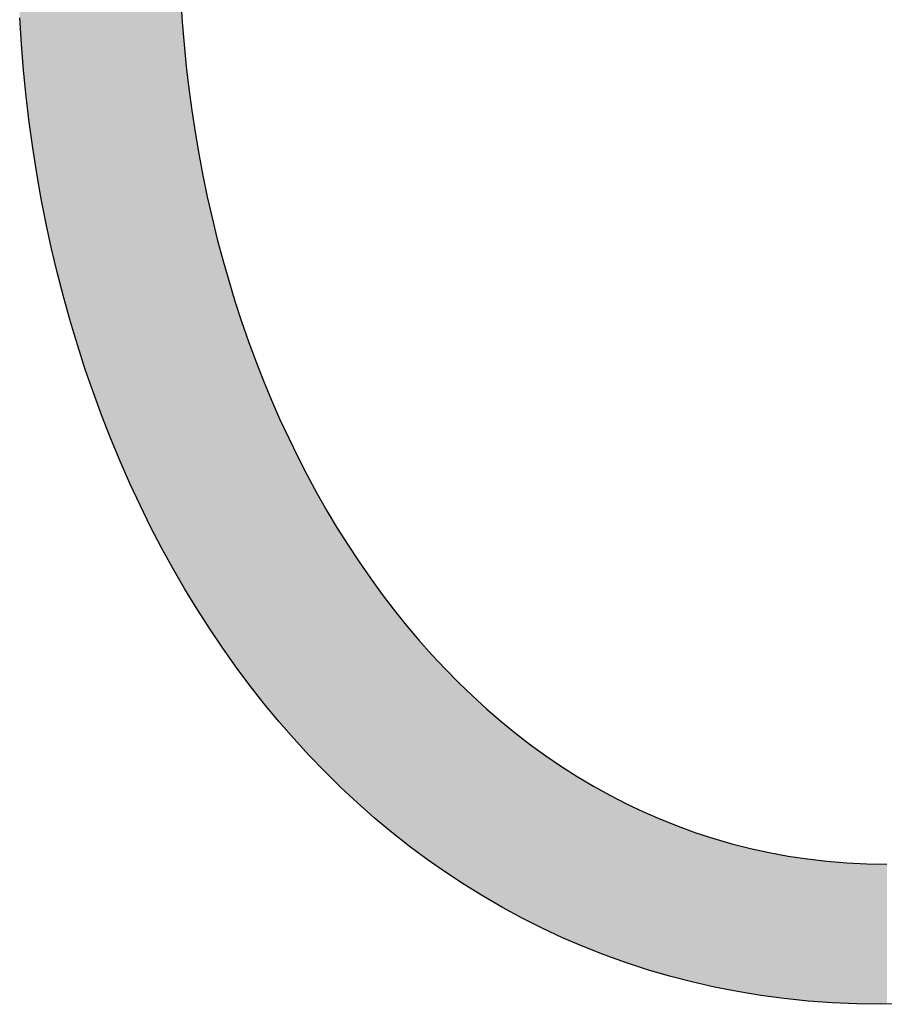
# Model space of a CAD drawing. Extents: x -1457 to 2491, y -89 to 3516.
# Drawn here: x 253 to 259, y -39 to -32 of the extents above; entities that cross this region are included whole.
import ezdxf

# ---------------------------------------------------------------- set-up
doc = ezdxf.new("R2010")
doc.units = 0
doc.layers.add('FISHER___PAYKEL', color=7, linetype='CONTINUOUS')

# ---------------------------------------------------------------- blocks, each defined once
blk = doc.blocks.new('*U3')
at = {"layer": 'FISHER___PAYKEL', "extrusion": (0, 0, -1)}
for points in [[(-254.1632, -36.0212), (-254.1632, -26.7722), (-254.1343, -35.9711)], [(-254.1343, -35.9711), (-254.1632, -26.7722), (-254.1343, -26.822)], [(-254.1196, -35.9457), (-254.1196, -26.8486), (-254.0512, -35.8211)], [(-254.0512, -35.8211), (-254.1196, -26.8486), (-254.0512, -26.9725)], [(-254.1343, -35.9711), (-254.1343, -26.822), (-254.1196, -35.9457)], [(-254.1196, -35.9457), (-254.1343, -26.822), (-254.1196, -26.8486)], [(-254.0512, -35.8211), (-254.0512, -26.9725), (-254.0375, -35.796)], [(-254.0375, -35.796), (-254.0512, -26.9725), (-254.0375, -26.9988)], [(-254.0375, -35.796), (-254.0375, -26.9988), (-253.9711, -35.6685)], [(-253.9711, -35.6685), (-254.0375, -26.9988), (-253.9711, -27.1255)], [(-253.9711, -35.6685), (-253.9711, -27.1255), (-253.9583, -35.6437)], [(-253.9583, -35.6437), (-253.9711, -27.1255), (-253.9583, -27.1514)], [(-253.9583, -35.6437), (-253.9583, -27.1514), (-253.8941, -35.5133)], [(-253.8941, -35.5133), (-253.9583, -27.1514), (-253.8941, -27.2809)], [(-253.8821, -35.4889), (-253.8821, -27.3065), (-253.82, -35.3557)], [(-253.82, -35.3557), (-253.8821, -27.3065), (-253.82, -27.4387)], [(-253.8941, -35.5133), (-253.8941, -27.2809), (-253.8821, -35.4889)], [(-253.8821, -35.4889), (-253.8941, -27.2809), (-253.8821, -27.3065)], [(-253.8089, -35.3318), (-253.8089, -27.4638), (-253.749, -35.1957)], [(-253.749, -35.1957), (-253.8089, -27.4638), (-253.749, -27.5988)], [(-253.82, -35.3557), (-253.82, -27.4387), (-253.8089, -35.3318)], [(-253.8089, -35.3318), (-253.82, -27.4387), (-253.8089, -27.4638)], [(-253.7387, -35.1723), (-253.7387, -27.6234), (-253.681, -35.0334)], [(-253.681, -35.0334), (-253.7387, -27.6234), (-253.681, -27.7612)], [(-253.749, -35.1957), (-253.749, -27.5988), (-253.7387, -35.1723)], [(-253.7387, -35.1723), (-253.749, -27.5988), (-253.7387, -27.6234)], [(-253.681, -35.0334), (-253.681, -27.7612), (-253.6715, -35.0106)], [(-253.6715, -35.0106), (-253.681, -27.7612), (-253.6715, -27.7852)], [(-253.6715, -35.0106), (-253.6715, -27.7852), (-253.6161, -34.8688)], [(-253.6161, -34.8688), (-253.6715, -27.7852), (-253.6161, -27.9257)], [(-253.6075, -34.8466), (-253.6075, -27.949), (-253.5543, -34.702)], [(-253.5543, -34.702), (-253.6075, -27.949), (-253.5543, -28.0923)], [(-253.6161, -34.8688), (-253.6161, -27.9257), (-253.6075, -34.8466)], [(-253.6075, -34.8466), (-253.6161, -27.9257), (-253.6075, -27.949)], [(-253.5465, -34.6806), (-253.5465, -28.1149), (-253.4957, -34.5331)], [(-253.4957, -34.5331), (-253.5465, -28.1149), (-253.4957, -28.2609)], [(-253.5543, -34.702), (-253.5543, -28.0923), (-253.5465, -34.6806)], [(-253.5465, -34.6806), (-253.5543, -28.0923), (-253.5465, -28.1149)], [(-253.4957, -34.5331), (-253.4957, -28.2609), (-253.4886, -34.5124)], [(-253.4886, -34.5124), (-253.4957, -28.2609), (-253.4886, -28.2828)], [(-253.4886, -34.5124), (-253.4886, -28.2828), (-253.4402, -34.3622)], [(-253.4402, -34.3622), (-253.4886, -28.2828), (-253.4402, -28.4315)], [(-253.4338, -34.3423), (-253.4338, -28.4526), (-253.3879, -34.1893)], [(-253.3879, -34.1893), (-253.4338, -28.4526), (-253.3879, -28.6039)], [(-253.4402, -34.3622), (-253.4402, -28.4315), (-253.4338, -34.3423)], [(-253.4338, -34.3423), (-253.4402, -28.4315), (-253.4338, -28.4526)], [(-253.3879, -34.1893), (-253.3879, -28.6039), (-253.3822, -34.1703)], [(-253.3822, -34.1703), (-253.3879, -28.6039), (-253.3822, -28.6242)], [(-253.3822, -34.1703), (-253.3822, -28.6242), (-253.3388, -34.0145)], [(-253.3388, -34.0145), (-253.3822, -28.6242), (-253.3388, -28.7782)], [(-253.3338, -33.9965), (-253.3338, -28.7975), (-253.2929, -33.8378)], [(-253.2929, -33.8378), (-253.3338, -28.7975), (-253.2929, -28.9542)], [(-253.3388, -34.0145), (-253.3388, -28.7782), (-253.3338, -33.9965)], [(-253.3338, -33.9965), (-253.3388, -28.7782), (-253.3338, -28.7975)], [(-253.2886, -33.8208), (-253.2886, -28.9725), (-253.2503, -33.6594)], [(-253.2503, -33.6594), (-253.2886, -28.9725), (-253.2503, -29.1319)], [(-253.2929, -33.8378), (-253.2929, -28.9542), (-253.2886, -33.8208)], [(-253.2886, -33.8208), (-253.2929, -28.9542), (-253.2886, -28.9725)], [(-253.2465, -33.6434), (-253.2465, -29.1492), (-253.211, -33.4793)], [(-253.211, -33.4793), (-253.2465, -29.1492), (-253.211, -29.3112)], [(-253.2503, -33.6594), (-253.2503, -29.1319), (-253.2465, -33.6434)], [(-253.2465, -33.6434), (-253.2503, -29.1319), (-253.2465, -29.1492)], [(-253.2077, -33.4644), (-253.2077, -29.3274), (-253.1749, -33.2975)], [(-253.1749, -33.2975), (-253.2077, -29.3274), (-253.1749, -29.492)], [(-253.211, -33.4793), (-253.211, -29.3112), (-253.2077, -33.4644)], [(-253.2077, -33.4644), (-253.211, -29.3112), (-253.2077, -29.3274)], [(-253.1722, -33.2838), (-253.1722, -29.507), (-253.1422, -33.1142)], [(-253.1422, -33.1142), (-253.1722, -29.507), (-253.1422, -29.6743)], [(-253.1749, -33.2975), (-253.1749, -29.492), (-253.1722, -33.2838)], [(-253.1722, -33.2838), (-253.1749, -29.492), (-253.1722, -29.507)], [(-253.1422, -33.1142), (-253.1422, -29.6743), (-253.14, -33.1017)], [(-253.14, -33.1017), (-253.1422, -29.6743), (-253.14, -29.6881)], [(-253.14, -33.1017), (-253.14, -29.6881), (-253.1128, -32.9294)], [(-253.1128, -32.9294), (-253.14, -29.6881), (-253.1128, -29.858)], [(-253.111, -32.9182), (-253.111, -29.8705), (-253.0868, -32.7432)], [(-253.0868, -32.7432), (-253.111, -29.8705), (-253.0868, -30.043)], [(-253.1128, -32.9294), (-253.1128, -29.858), (-253.111, -32.9182)], [(-253.111, -32.9182), (-253.1128, -29.858), (-253.111, -29.8705)], [(-253.0854, -32.7333), (-253.0854, -30.0542), (-253.0642, -32.5556)], [(-253.0642, -32.5556), (-253.0854, -30.0542), (-253.0642, -30.2292)], [(-253.0868, -32.7432), (-253.0868, -30.043), (-253.0854, -32.7333)], [(-253.0854, -32.7333), (-253.0868, -30.043), (-253.0854, -30.0542)], [(-253.0631, -32.5471), (-253.0631, -30.2391), (-253.045, -32.3668)], [(-253.045, -32.3668), (-253.0631, -30.2391), (-253.045, -30.4166)], [(-253.0642, -32.5556), (-253.0642, -30.2292), (-253.0631, -32.5471)], [(-253.0631, -32.5471), (-253.0642, -30.2292), (-253.0631, -30.2391)], [(-253.0442, -32.3597), (-253.0442, -30.4252), (-253.0292, -32.1767)], [(-253.0292, -32.1767), (-253.0442, -30.4252), (-253.0292, -30.6051)], [(-253.045, -32.3668), (-253.045, -30.4166), (-253.0442, -32.3597)], [(-253.0442, -32.3597), (-253.045, -30.4166), (-253.0442, -30.4252)], [(-253.0287, -32.1711), (-253.0287, -30.6123), (-253.0169, -31.9855)], [(-253.0292, -32.1767), (-253.0292, -30.6051), (-253.0287, -32.1711)], [(-253.0287, -32.1711), (-253.0292, -30.6051), (-253.0287, -30.6123)], [(-254.1632, -36.0212), (-254.1647, -31.5306), (-254.1632, -31.3689)], [(-254.1647, -36.0237), (-254.1647, -31.5306), (-254.1632, -36.0212)], [(-254.1647, -36.0237), (-254.1689, -31.6874), (-254.1647, -31.5306)], [(-254.1689, -36.031), (-254.1689, -31.6874), (-254.1647, -36.0237)], [(-254.1689, -36.031), (-254.169, -31.6919), (-254.1689, -31.6874)], [(-254.169, -36.0312), (-254.169, -31.6919), (-254.1689, -36.031)], [(-254.169, -36.0312), (-254.1762, -31.8527), (-254.169, -31.6919)], [(-254.1762, -36.0436), (-254.1762, -31.8527), (-254.169, -36.0312)], [(-254.1762, -36.0436), (-254.1857, -32.0057), (-254.1762, -31.8527)], [(-254.1857, -36.0601), (-254.1857, -32.0057), (-254.1762, -36.0436)], [(-254.1857, -36.0601), (-254.1861, -32.0131), (-254.1857, -32.0057)], [(-254.1861, -36.0609), (-254.1861, -32.0131), (-254.1857, -36.0601)], [(-254.1861, -36.0609), (-254.1982, -32.164), (-254.1861, -32.0131)], [(-254.1982, -36.0818), (-254.1982, -32.164), (-254.1861, -36.0609)], [(-254.1982, -36.0818), (-254.199, -32.1729), (-254.1982, -32.164)], [(-254.199, -36.083), (-254.199, -32.1729), (-254.1982, -36.0818)], [(-254.199, -36.083), (-254.2047, -32.2311), (-254.199, -32.1729)], [(-254.2047, -36.0929), (-254.2047, -32.2311), (-254.199, -36.083)], [(-254.2047, -36.0929), (-254.2135, -32.3216), (-254.2047, -32.2311)], [(-254.2135, -36.1075), (-254.2135, -32.3216), (-254.2047, -36.0929)], [(-254.2135, -36.1075), (-254.2146, -32.332), (-254.2135, -32.3216)], [(-254.2146, -36.1091), (-254.2146, -32.332), (-254.2135, -36.1075)], [(-254.2146, -36.1091), (-254.2202, -32.3809), (-254.2146, -32.332)], [(-254.2202, -36.1185), (-254.2202, -32.3809), (-254.2146, -36.1091)], [(-254.2202, -36.1185), (-254.2316, -32.4786), (-254.2202, -32.3809)], [(-254.2316, -36.1371), (-254.2316, -32.4786), (-254.2202, -36.1185)], [(-254.2316, -36.1371), (-254.2329, -32.4904), (-254.2316, -32.4786)], [(-254.2329, -36.1393), (-254.2329, -32.4904), (-254.2316, -36.1371)], [(-254.2329, -36.1393), (-254.2523, -32.6349), (-254.2329, -32.4904)], [(-254.2523, -36.1711), (-254.2523, -32.6349), (-254.2329, -36.1393)], [(-254.2523, -36.1711), (-254.2541, -32.6481), (-254.2523, -32.6349)], [(-254.2541, -36.174), (-254.2541, -32.6481), (-254.2523, -36.1711)], [(-254.2541, -36.174), (-254.2758, -32.7904), (-254.2541, -32.6481)], [(-254.2758, -36.2096), (-254.2758, -32.7904), (-254.2541, -36.174)], [(-254.2758, -36.2096), (-254.278, -32.8049), (-254.2758, -32.7904)], [(-254.278, -36.2132), (-254.278, -32.8049), (-254.2758, -36.2096)], [(-254.278, -36.2132), (-254.2927, -32.891), (-254.278, -32.8049)], [(-254.2927, -36.2374), (-254.2927, -32.891), (-254.278, -36.2132)], [(-254.2927, -36.2374), (-254.3019, -32.9449), (-254.2927, -32.891)], [(-254.3019, -36.2517), (-254.3019, -32.9449), (-254.2927, -36.2374)], [(-254.3019, -36.2517), (-254.3046, -32.9607), (-254.3019, -32.9449)], [(-254.3046, -36.2559), (-254.3046, -32.9607), (-254.3019, -36.2517)], [(-254.3046, -36.2559), (-254.3091, -32.985), (-254.3046, -32.9607)], [(-254.3091, -36.2631), (-254.3091, -32.985), (-254.3046, -36.2559)], [(-254.3091, -36.2631), (-254.3306, -33.0986), (-254.3091, -32.985)], [(-254.3306, -36.2966), (-254.3306, -33.0986), (-254.3091, -36.2631)], [(-254.3306, -36.2966), (-254.3339, -33.1156), (-254.3306, -33.0986)], [(-254.3339, -36.3016), (-254.3339, -33.1156), (-254.3306, -36.2966)], [(-254.3339, -36.3016), (-254.362, -33.2512), (-254.3339, -33.1156)], [(-254.362, -36.3456), (-254.362, -33.2512), (-254.3339, -36.3016)], [(-254.362, -36.3456), (-254.3658, -33.2694), (-254.362, -33.2512)], [(-254.3658, -36.3515), (-254.3658, -33.2694), (-254.362, -36.3456)], [(-254.3658, -36.3515), (-254.3835, -33.3474), (-254.3658, -33.2694)], [(-254.3835, -36.3791), (-254.3835, -33.3474), (-254.3658, -36.3515)], [(-254.3835, -36.3791), (-254.3961, -33.4028), (-254.3835, -33.3474)], [(-254.3961, -36.3977), (-254.3961, -33.4028), (-254.3835, -36.3791)], [(-254.3961, -36.3977), (-254.4005, -33.4221), (-254.3961, -33.4028)], [(-254.4005, -36.4042), (-254.4005, -33.4221), (-254.3961, -36.3977)], [(-254.4005, -36.4042), (-254.4009, -33.424), (-254.4005, -33.4221)], [(-254.4009, -36.4049), (-254.4009, -33.424), (-254.4005, -36.4042)], [(-254.4009, -36.4049), (-254.4327, -33.5532), (-254.4009, -33.424)], [(-254.4327, -36.452), (-254.4327, -33.5532), (-254.4009, -36.4049)], [(-254.4327, -36.452), (-254.4378, -33.5736), (-254.4327, -33.5532)], [(-254.4378, -36.4595), (-254.4378, -33.5736), (-254.4327, -36.452)], [(-254.4378, -36.4595), (-254.472, -33.7023), (-254.4378, -33.5736)], [(-254.472, -36.5102), (-254.472, -33.7023), (-254.4378, -36.4595)], [(-254.472, -36.5102), (-254.4773, -33.7223), (-254.472, -33.7023)], [(-254.4773, -36.518), (-254.4773, -33.7223), (-254.472, -36.5102)], [(-254.4773, -36.518), (-254.4777, -33.7238), (-254.4773, -33.7223)], [(-254.4777, -36.5186), (-254.4777, -33.7238), (-254.4773, -36.518)], [(-254.4777, -36.5186), (-254.4956, -33.7866), (-254.4777, -33.7238)], [(-254.4956, -36.5438), (-254.4956, -33.7866), (-254.4777, -36.5186)], [(-254.4956, -36.5438), (-254.5138, -33.8502), (-254.4956, -33.7866)], [(-254.5138, -36.5694), (-254.5138, -33.8502), (-254.4956, -36.5438)], [(-254.5138, -36.5694), (-254.5202, -33.8726), (-254.5138, -33.8502)], [(-254.5202, -36.5784), (-254.5202, -33.8726), (-254.5138, -36.5694)], [(-254.5202, -36.5784), (-254.5582, -33.9968), (-254.5202, -33.8726)], [(-254.5582, -36.6319), (-254.5582, -33.9968), (-254.5202, -36.5784)], [(-254.5582, -36.6319), (-254.5653, -34.0201), (-254.5582, -33.9968)], [(-254.5653, -36.642), (-254.5653, -34.0201), (-254.5582, -36.6319)], [(-254.5653, -36.642), (-254.5739, -34.0464), (-254.5653, -34.0201)], [(-254.5739, -36.6541), (-254.5739, -34.0464), (-254.5653, -36.642)], [(-254.5739, -36.6541), (-254.5931, -34.1053), (-254.5739, -34.0464)], [(-254.5931, -36.6798), (-254.5931, -34.1053), (-254.5739, -36.6541)], [(-254.5931, -36.6798), (-254.6051, -34.1419), (-254.5931, -34.1053)], [(-254.6051, -36.6958), (-254.6051, -34.1419), (-254.5931, -36.6798)], [(-254.6051, -36.6958), (-254.613, -34.166), (-254.6051, -34.1419)], [(-254.613, -36.7064), (-254.613, -34.166), (-254.6051, -36.6958)], [(-254.613, -36.7064), (-254.6545, -34.2855), (-254.613, -34.166)], [(-254.6545, -36.762), (-254.6545, -34.2855), (-254.613, -36.7064)], [(-254.6545, -36.762), (-254.6632, -34.3105), (-254.6545, -34.2855)], [(-254.6632, -36.7736), (-254.6632, -34.3105), (-254.6545, -36.762)], [(-254.6632, -36.7736), (-254.6733, -34.3378), (-254.6632, -34.3105)], [(-254.6733, -36.7872), (-254.6733, -34.3378), (-254.6632, -36.7736)], [(-254.6733, -36.7872), (-254.6935, -34.3925), (-254.6733, -34.3378)], [(-254.6935, -36.8128), (-254.6935, -34.3925), (-254.6733, -36.7872)], [(-254.6935, -36.8128), (-254.7065, -34.4276), (-254.6935, -34.3925)], [(-254.7065, -36.8294), (-254.7065, -34.4276), (-254.6935, -36.8128)], [(-254.7065, -36.8294), (-254.7159, -34.4532), (-254.7065, -34.4276)], [(-254.7159, -36.8414), (-254.7159, -34.4532), (-254.7065, -36.8294)], [(-254.7159, -36.8414), (-254.7609, -34.5681), (-254.7159, -34.4532)], [(-254.7609, -36.8986), (-254.7609, -34.5681), (-254.7159, -36.8414)], [(-254.7609, -36.8986), (-254.7712, -34.5943), (-254.7609, -34.5681)], [(-254.7712, -36.9117), (-254.7712, -34.5943), (-254.7609, -36.8986)], [(-254.7712, -36.9117), (-254.7755, -34.6048), (-254.7712, -34.5943)], [(-254.7755, -36.9172), (-254.7755, -34.6048), (-254.7712, -36.9117)], [(-254.7755, -36.9172), (-254.7966, -34.6557), (-254.7755, -34.6048)], [(-254.7966, -36.9428), (-254.7966, -34.6557), (-254.7755, -36.9172)], [(-254.7966, -36.9428), (-254.8178, -34.7068), (-254.7966, -34.6557)], [(-254.8178, -36.9684), (-254.8178, -34.7068), (-254.7966, -36.9428)], [(-254.8178, -36.9684), (-254.829, -34.7337), (-254.8178, -34.7068)], [(-254.829, -36.9819), (-254.829, -34.7337), (-254.8178, -36.9684)], [(-254.829, -36.9819), (-254.8772, -34.8438), (-254.829, -34.7337)], [(-254.8772, -37.0402), (-254.8772, -34.8438), (-254.829, -36.9819)], [(-254.8772, -37.0402), (-254.8805, -34.8515), (-254.8772, -34.8438)], [(-254.8805, -37.0442), (-254.8805, -34.8515), (-254.8772, -37.0402)], [(-254.8805, -37.0442), (-254.8892, -34.8712), (-254.8805, -34.8515)], [(-254.8892, -37.0542), (-254.8892, -34.8712), (-254.8805, -37.0442)], [(-254.8892, -37.0542), (-254.9026, -34.9001), (-254.8892, -34.8712)], [(-254.9026, -37.0695), (-254.9026, -34.9001), (-254.8892, -37.0542)], [(-254.9026, -37.0695), (-254.939, -34.9789), (-254.9026, -34.9001)], [(-254.939, -37.1114), (-254.939, -34.9789), (-254.9026, -37.0695)], [(-254.939, -37.1114), (-254.9519, -35.0068), (-254.939, -34.9789)], [(-254.9519, -37.1262), (-254.9519, -35.0068), (-254.939, -37.1114)], [(-254.9519, -37.1262), (-254.9883, -35.0816), (-254.9519, -35.0068)], [(-254.9883, -37.1681), (-254.9883, -35.0816), (-254.9519, -37.1262)], [(-254.9883, -37.1681), (-255.0032, -35.1122), (-254.9883, -35.0816)], [(-255.0032, -37.1844), (-255.0032, -35.1122), (-254.9883, -37.1681)], [(-255.0032, -37.1844), (-255.0112, -35.1286), (-255.0032, -35.1122)], [(-255.0112, -37.1931), (-255.0112, -35.1286), (-255.0032, -37.1844)], [(-255.0112, -37.1931), (-255.017, -35.1404), (-255.0112, -35.1286)], [(-255.017, -37.1994), (-255.017, -35.1404), (-255.0112, -37.1931)], [(-255.017, -37.1994), (-255.0699, -35.2435), (-255.017, -35.1404)], [(-255.0699, -37.2571), (-255.0699, -35.2435), (-255.017, -37.1994)], [(-255.0699, -37.2571), (-255.0845, -35.272), (-255.0699, -35.2435)], [(-255.0845, -37.2731), (-255.0845, -35.272), (-255.0699, -37.2571)], [(-255.0845, -37.2731), (-255.0988, -35.2985), (-255.0845, -35.272)], [(-255.0988, -37.2887), (-255.0988, -35.2985), (-255.0845, -37.2731)], [(-255.0988, -37.2887), (-255.1227, -35.3426), (-255.0988, -35.2985)], [(-255.1227, -37.3134), (-255.1227, -35.3426), (-255.0988, -37.2887)], [(-255.1227, -37.3134), (-255.1389, -35.3727), (-255.1227, -35.3426)], [(-255.1389, -37.3302), (-255.1389, -35.3727), (-255.1227, -37.3134)], [(-255.1389, -37.3302), (-255.1545, -35.4015), (-255.1389, -35.3727)], [(-255.1545, -37.3464), (-255.1545, -35.4015), (-255.1389, -37.3302)], [(-255.1545, -37.3464), (-255.2103, -35.4998), (-255.1545, -35.4015)], [(-255.2103, -37.4042), (-255.2103, -35.4998), (-255.1545, -37.3464)], [(-255.2103, -37.4042), (-255.2121, -35.5029), (-255.2103, -35.4998)], [(-255.2121, -37.406), (-255.2121, -35.5029), (-255.2103, -37.4042)], [(-255.2121, -37.406), (-255.2268, -35.5288), (-255.2121, -35.5029)], [(-255.2268, -37.4205), (-255.2268, -35.5288), (-255.2121, -37.406)], [(-255.2268, -37.4205), (-255.2368, -35.5456), (-255.2268, -35.5288)], [(-255.2368, -37.4304), (-255.2368, -35.5456), (-255.2268, -37.4205)], [(-255.2368, -37.4304), (-255.284, -35.6247), (-255.2368, -35.5456)], [(-255.284, -37.4768), (-255.284, -35.6247), (-255.2368, -37.4304)], [(-255.284, -37.4768), (-255.3014, -35.6539), (-255.284, -35.6247)], [(-255.3014, -37.4939), (-255.3014, -35.6539), (-255.284, -37.4768)], [(-255.3014, -37.4939), (-255.328, -35.6962), (-255.3014, -35.6539)], [(-255.328, -37.52), (-255.328, -35.6962), (-255.3014, -37.4939)], [(-255.328, -37.52), (-255.3536, -35.737), (-255.328, -35.6962)], [(-255.3536, -37.5439), (-255.3536, -35.737), (-255.328, -37.52)], [(-255.3536, -37.5439), (-255.3601, -35.7474), (-255.3536, -35.737)], [(-255.3601, -37.55), (-255.3601, -35.7474), (-255.3536, -37.5439)], [(-255.3601, -37.55), (-255.3785, -35.7766), (-255.3601, -35.7474)], [(-255.3785, -37.5671), (-255.3785, -35.7766), (-255.3601, -37.55)], [(-255.3785, -37.5671), (-255.4385, -35.8677), (-255.3785, -35.7766)], [(-255.4385, -37.6231), (-255.4385, -35.8677), (-255.3785, -37.5671)], [(-255.4385, -37.6231), (-255.4466, -35.8799), (-255.4385, -35.8677)], [(-255.4466, -37.6306), (-255.4466, -35.8799), (-255.4385, -37.6231)], [(-255.4466, -37.6306), (-255.4578, -35.897), (-255.4466, -35.8799)], [(-255.4578, -37.6405), (-255.4578, -35.897), (-255.4466, -37.6306)], [(-255.4578, -37.6405), (-255.473, -35.919), (-255.4578, -35.897)], [(-255.473, -37.6539), (-255.473, -35.919), (-255.4578, -37.6405)], [(-255.473, -37.6539), (-255.5193, -35.9857), (-255.473, -35.919)], [(-255.5193, -37.6947), (-255.5193, -35.9857), (-255.473, -37.6539)], [(-255.5193, -37.6947), (-255.5394, -36.0148), (-255.5193, -35.9857)], [(-255.5394, -37.7126), (-255.5394, -36.0148), (-255.5193, -37.6947)], [(-255.5394, -37.7126), (-255.5678, -36.0539), (-255.5394, -36.0148)], [(-255.5678, -37.7376), (-255.5678, -36.0539), (-255.5394, -37.7126)], [(-255.5678, -37.7376), (-255.5952, -36.0914), (-255.5678, -36.0539)], [(-255.5952, -37.7604), (-255.5952, -36.0914), (-255.5678, -37.7376)], [(-255.5952, -37.7604), (-255.6023, -36.1012), (-255.5952, -36.0914)], [(-255.6023, -37.7664), (-255.6023, -36.1012), (-255.5952, -37.7604)], [(-255.6023, -37.7664), (-255.6234, -36.1302), (-255.6023, -36.1012)], [(-255.6234, -37.784), (-255.6234, -36.1302), (-255.6023, -37.7664)], [(-255.6234, -37.784), (-255.6875, -36.2142), (-255.6234, -36.1302)], [(-255.6875, -37.8376), (-255.6875, -36.2142), (-255.6234, -37.784)], [(-255.6875, -37.8376), (-255.6917, -36.2196), (-255.6875, -36.2142)], [(-255.6917, -37.8411), (-255.6917, -36.2196), (-255.6875, -37.8376)], [(-255.6917, -37.8411), (-255.7096, -36.243), (-255.6917, -36.2196)], [(-255.7096, -37.8552), (-255.7096, -36.243), (-255.6917, -37.8411)], [(-255.7096, -37.8552), (-255.7199, -36.2558), (-255.7096, -36.243)], [(-255.7199, -37.8633), (-255.7199, -36.2558), (-255.7096, -37.8552)], [(-255.7199, -37.8633), (-255.7751, -36.3245), (-255.7199, -36.2558)], [(-255.7751, -37.9069), (-255.7751, -36.3245), (-255.7199, -37.8633)], [(-255.7751, -37.9069), (-255.798, -36.3531), (-255.7751, -36.3245)], [(-255.798, -37.925), (-255.798, -36.3531), (-255.7751, -37.9069)], [(-255.798, -37.925), (-255.8182, -36.377), (-255.798, -36.3531)], [(-255.8182, -37.941), (-255.8182, -36.377), (-255.798, -37.925)], [(-255.8182, -37.941), (-255.8472, -36.4113), (-255.8182, -36.377)], [(-255.8472, -37.9625), (-255.8472, -36.4113), (-255.8182, -37.941)], [(-255.8472, -37.9625), (-255.8648, -36.4322), (-255.8472, -36.4113)], [(-255.8648, -37.9757), (-255.8648, -36.4322), (-255.8472, -37.9625)], [(-255.8648, -37.9757), (-255.8887, -36.4604), (-255.8648, -36.4322)], [(-255.8887, -37.9935), (-255.8887, -36.4604), (-255.8648, -37.9757)], [(-255.8887, -37.9935), (-255.9473, -36.5264), (-255.8887, -36.4604)], [(-255.9473, -38.0371), (-255.9473, -36.5264), (-255.8887, -37.9935)], [(-255.9473, -38.0371), (-255.9568, -36.5371), (-255.9473, -36.5264)], [(-255.9568, -38.0438), (-255.9568, -36.5371), (-255.9473, -38.0371)], [(-255.9568, -38.0438), (-255.977, -36.5599), (-255.9568, -36.5371)], [(-255.977, -38.058), (-255.977, -36.5599), (-255.9568, -38.0438)], [(-255.977, -38.058), (-255.9816, -36.565), (-255.977, -36.5599)], [(-255.9816, -38.0612), (-255.9816, -36.565), (-255.977, -38.058)], [(-255.9816, -38.0612), (-256.051, -36.6393), (-255.9816, -36.565)], [(-256.051, -38.1099), (-256.051, -36.6393), (-255.9816, -38.0612)], [(-256.051, -38.1099), (-256.0766, -36.6666), (-256.051, -36.6393)], [(-256.0766, -38.1279), (-256.0766, -36.6666), (-256.051, -38.1099)], [(-256.0766, -38.1279), (-256.079, -36.669), (-256.0766, -36.6666)], [(-256.079, -38.1295), (-256.079, -36.669), (-256.0766, -38.1279)], [(-256.079, -38.1295), (-256.1095, -36.7), (-256.079, -36.669)], [(-256.1095, -38.1496), (-256.1095, -36.7), (-256.079, -38.1295)], [(-256.1095, -38.1496), (-256.1474, -36.7385), (-256.1095, -36.7)], [(-256.1474, -38.1747), (-256.1474, -36.7385), (-256.1095, -38.1496)], [(-256.1474, -38.1747), (-256.1739, -36.7654), (-256.1474, -36.7385)], [(-256.1739, -38.1921), (-256.1739, -36.7654), (-256.1474, -38.1747)], [(-256.1739, -38.1921), (-256.2132, -36.8032), (-256.1739, -36.7654)], [(-256.2132, -38.2181), (-256.2132, -36.8032), (-256.1739, -38.1921)], [(-256.2132, -38.2181), (-256.2444, -36.8333), (-256.2132, -36.8032)], [(-256.2444, -38.2374), (-256.2444, -36.8333), (-256.2132, -38.2181)], [(-256.2444, -38.2374), (-256.2459, -36.8348), (-256.2444, -36.8333)], [(-256.2459, -38.2384), (-256.2459, -36.8348), (-256.2444, -38.2374)], [(-256.2459, -38.2384), (-256.2732, -36.8611), (-256.2459, -36.8348)], [(-256.2732, -38.2553), (-256.2732, -36.8611), (-256.2459, -38.2384)], [(-256.2732, -38.2553), (-256.3466, -36.928), (-256.2732, -36.8611)], [(-256.3466, -38.3007), (-256.3466, -36.928), (-256.2732, -38.2553)], [(-256.3466, -38.3007), (-256.3499, -36.931), (-256.3466, -36.928)], [(-256.3499, -38.3027), (-256.3499, -36.931), (-256.3466, -38.3007)], [(-256.3499, -38.3027), (-256.3748, -36.9537), (-256.3499, -36.931)], [(-256.3748, -38.3171), (-256.3748, -36.9537), (-256.3499, -38.3027)], [(-256.3748, -38.3171), (-256.3818, -36.9598), (-256.3748, -36.9537)], [(-256.3818, -38.3212), (-256.3818, -36.9598), (-256.3748, -38.3171)], [(-256.3818, -38.3212), (-256.4495, -37.0182), (-256.3818, -36.9598)], [(-256.4495, -38.3604), (-256.4495, -37.0182), (-256.3818, -38.3212)], [(-256.4495, -38.3604), (-256.4784, -37.0432), (-256.4495, -37.0182)], [(-256.4784, -38.3772), (-256.4784, -37.0432), (-256.4495, -38.3604)], [(-256.4784, -38.3772), (-256.4891, -37.0519), (-256.4784, -37.0432)], [(-256.4891, -38.3834), (-256.4891, -37.0519), (-256.4784, -38.3772)], [(-256.4891, -38.3834), (-256.5217, -37.0785), (-256.4891, -37.0519)], [(-256.5217, -38.401), (-256.5217, -37.0785), (-256.4891, -38.3834)], [(-256.5217, -38.401), (-256.5544, -37.1051), (-256.5217, -37.0785)], [(-256.5544, -38.4187), (-256.5544, -37.1051), (-256.5217, -38.401)], [(-256.5544, -38.4187), (-256.5842, -37.1294), (-256.5544, -37.1051)], [(-256.5842, -38.4348), (-256.5842, -37.1294), (-256.5544, -38.4187)], [(-256.5842, -38.4348), (-256.6308, -37.1653), (-256.5842, -37.1294)], [(-256.6308, -38.46), (-256.6308, -37.1653), (-256.5842, -38.4348)], [(-256.6308, -38.46), (-256.6615, -37.1889), (-256.6308, -37.1653)], [(-256.6615, -38.4754), (-256.6615, -37.1889), (-256.6308, -38.46)], [(-256.6615, -38.4754), (-256.6641, -37.1909), (-256.6615, -37.1889)], [(-256.6641, -38.4767), (-256.6641, -37.1909), (-256.6615, -38.4754)], [(-256.6641, -38.4767), (-256.692, -37.2123), (-256.6641, -37.1909)], [(-256.692, -38.4908), (-256.692, -37.2123), (-256.6641, -38.4767)], [(-256.692, -38.4908), (-256.7706, -37.2693), (-256.692, -37.2123)], [(-256.7706, -38.5303), (-256.7706, -37.2693), (-256.692, -38.4908)], [(-256.7706, -38.5303), (-256.775, -37.2725), (-256.7706, -37.2693)], [(-256.775, -38.5325), (-256.775, -37.2725), (-256.7706, -38.5303)], [(-256.775, -38.5325), (-256.8018, -37.2919), (-256.775, -37.2725)], [(-256.8018, -38.545), (-256.8018, -37.2919), (-256.775, -38.5325)], [(-256.8018, -38.545), (-256.8088, -37.2967), (-256.8018, -37.2919)], [(-256.8088, -38.5483), (-256.8088, -37.2967), (-256.8018, -38.545)], [(-256.8088, -38.5483), (-256.8818, -37.3463), (-256.8088, -37.2967)], [(-256.8818, -38.5823), (-256.8818, -37.3463), (-256.8088, -38.5483)], [(-256.8818, -38.5823), (-256.9137, -37.3681), (-256.8818, -37.3463)], [(-256.9137, -38.5972), (-256.9137, -37.3681), (-256.8818, -38.5823)], [(-256.9137, -38.5972), (-256.9216, -37.373), (-256.9137, -37.3681)], [(-256.9216, -38.6008), (-256.9216, -37.373), (-256.9137, -38.5972)], [(-256.9216, -38.6008), (-256.956, -37.395), (-256.9216, -37.373)], [(-256.956, -38.6156), (-256.956, -37.395), (-256.9216, -38.6008)], [(-256.956, -38.6156), (-256.9951, -37.4199), (-256.956, -37.395)], [(-256.9951, -38.6324), (-256.9951, -37.4199), (-256.956, -38.6156)], [(-256.9951, -38.6324), (-257.0277, -37.4407), (-256.9951, -37.4199)], [(-257.0277, -38.6465), (-257.0277, -37.4407), (-256.9951, -38.6324)], [(-257.0277, -38.6465), (-257.0706, -37.4663), (-257.0277, -37.4407)], [(-257.0706, -38.6649), (-257.0706, -37.4663), (-257.0277, -38.6465)], [(-257.0706, -38.6649), (-257.1056, -37.4871), (-257.0706, -37.4663)], [(-257.1056, -38.6787), (-257.1056, -37.4871), (-257.0706, -38.6649)], [(-257.1056, -38.6787), (-257.1104, -37.4899), (-257.1056, -37.4871)], [(-257.1104, -38.6806), (-257.1104, -37.4899), (-257.1056, -38.6787)], [(-257.1104, -38.6806), (-257.1436, -37.5097), (-257.1104, -37.4899)], [(-257.1436, -38.6937), (-257.1436, -37.5097), (-257.1104, -38.6806)], [(-257.1436, -38.6937), (-257.222, -37.5532), (-257.1436, -37.5097)], [(-257.222, -38.7247), (-257.222, -37.5532), (-257.1436, -38.6937)], [(-257.222, -38.7247), (-257.2277, -37.5564), (-257.222, -37.5532)], [(-257.2277, -38.7267), (-257.2277, -37.5564), (-257.222, -38.7247)], [(-257.2277, -38.7267), (-257.2575, -37.5729), (-257.2277, -37.5564)], [(-257.2575, -38.7374), (-257.2575, -37.5729), (-257.2277, -38.7267)], [(-257.2575, -38.7374), (-257.2615, -37.5752), (-257.2575, -37.5729)], [(-257.2615, -38.7389), (-257.2615, -37.5752), (-257.2575, -38.7374)], [(-257.2615, -38.7389), (-257.347, -37.6191), (-257.2615, -37.5752)], [(-257.347, -38.7697), (-257.347, -37.6191), (-257.2615, -38.7389)], [(-257.347, -38.7697), (-257.3758, -37.634), (-257.347, -37.6191)], [(-257.3758, -38.78), (-257.3758, -37.634), (-257.347, -38.7697)], [(-257.3758, -38.78), (-257.3814, -37.6369), (-257.3758, -37.634)], [(-257.3814, -38.7819), (-257.3814, -37.6369), (-257.3758, -38.78)], [(-257.3814, -38.7819), (-257.4117, -37.6513), (-257.3814, -37.6369)], [(-257.4117, -38.7918), (-257.4117, -37.6513), (-257.3814, -38.7819)], [(-257.4117, -38.7918), (-257.4683, -37.6782), (-257.4117, -37.6513)], [(-257.4683, -38.8102), (-257.4683, -37.6782), (-257.4117, -38.7918)], [(-257.4683, -38.8102), (-257.5032, -37.6948), (-257.4683, -37.6782)], [(-257.5032, -38.8216), (-257.5032, -37.6948), (-257.4683, -38.8102)], [(-257.5032, -38.8216), (-257.5319, -37.7073), (-257.5032, -37.6948)], [(-257.5319, -38.831), (-257.5319, -37.7073), (-257.5032, -38.8216)], [(-257.5319, -38.831), (-257.5682, -37.7232), (-257.5319, -37.7073)], [(-257.5682, -38.8416), (-257.5682, -37.7232), (-257.5319, -38.831)], [(-257.5682, -38.8416), (-257.5915, -37.7334), (-257.5682, -37.7232)], [(-257.5915, -38.8484), (-257.5915, -37.7334), (-257.5682, -38.8416)], [(-257.5915, -38.8484), (-257.627, -37.7488), (-257.5915, -37.7334)], [(-257.627, -38.8588), (-257.627, -37.7488), (-257.5915, -38.8484)], [(-257.627, -38.8588), (-257.6904, -37.7741), (-257.627, -37.7488)], [(-257.6904, -38.8774), (-257.6904, -37.7741), (-257.627, -38.8588)], [(-257.6904, -38.8774), (-257.7167, -37.7847), (-257.6904, -37.7741)], [(-257.7167, -38.8842), (-257.7167, -37.7847), (-257.6904, -38.8774)], [(-257.7167, -38.8842), (-257.7271, -37.7888), (-257.7167, -37.7847)], [(-257.7271, -38.8869), (-257.7271, -37.7888), (-257.7167, -38.8842)], [(-257.7271, -38.8869), (-257.7526, -37.799), (-257.7271, -37.7888)], [(-257.7526, -38.8935), (-257.7526, -37.799), (-257.7271, -38.8869)], [(-257.7526, -38.8935), (-257.8439, -37.832), (-257.7526, -37.799)], [(-257.8439, -38.9173), (-257.8439, -37.832), (-257.7526, -38.8935)], [(-257.8439, -38.9173), (-257.8512, -37.8346), (-257.8439, -37.832)], [(-257.8512, -38.9192), (-257.8512, -37.8346), (-257.8439, -38.9173)], [(-257.8512, -38.9192), (-257.8802, -37.8451), (-257.8512, -37.8346)], [(-257.8802, -38.9258), (-257.8802, -37.8451), (-257.8512, -38.9192)], [(-257.8802, -38.9258), (-257.8881, -37.8477), (-257.8802, -37.8451)], [(-257.8881, -38.9276), (-257.8881, -37.8477), (-257.8802, -38.9258)], [(-257.8881, -38.9276), (-257.9729, -37.8753), (-257.8881, -37.8477)], [(-257.9729, -38.9469), (-257.9729, -37.8753), (-257.8881, -38.9276)], [(-257.9729, -38.9469), (-258.0096, -37.8872), (-257.9729, -37.8753)], [(-258.0096, -38.9552), (-258.0096, -37.8872), (-257.9729, -38.9469)], [(-258.0096, -38.9552), (-258.0142, -37.8885), (-258.0096, -37.8872)], [(-258.0142, -38.9563), (-258.0142, -37.8885), (-258.0096, -38.9552)], [(-258.0142, -38.9563), (-258.0514, -37.8993), (-258.0142, -37.8885)], [(-258.0514, -38.9636), (-258.0514, -37.8993), (-258.0142, -38.9563)], [(-258.0514, -38.9636), (-258.1039, -37.9145), (-258.0514, -37.8993)], [(-258.1039, -38.9739), (-258.1039, -37.9145), (-258.0514, -38.9636)], [(-258.1039, -38.9739), (-258.1408, -37.9251), (-258.1039, -37.9145)], [(-258.1408, -38.9811), (-258.1408, -37.9251), (-258.1039, -38.9739)], [(-258.1408, -38.9811), (-258.1795, -37.935), (-258.1408, -37.9251)], [(-258.1795, -38.9887), (-258.1795, -37.935), (-258.1408, -38.9811)], [(-258.1795, -38.9887), (-258.217, -37.9445), (-258.1795, -37.935)], [(-258.217, -38.9949), (-258.217, -37.9445), (-258.1795, -38.9887)], [(-258.217, -38.9949), (-258.2367, -37.9494), (-258.217, -37.9445)], [(-258.2367, -38.9981), (-258.2367, -37.9494), (-258.217, -38.9949)], [(-258.2367, -38.9981), (-258.2739, -37.9589), (-258.2367, -37.9494)], [(-258.2739, -39.0043), (-258.2739, -37.9589), (-258.2367, -38.9981)], [(-258.2739, -39.0043), (-258.3471, -37.9749), (-258.2739, -37.9589)], [(-258.3471, -39.0163), (-258.3471, -37.9749), (-258.2739, -39.0043)], [(-258.3471, -39.0163), (-258.3714, -37.9802), (-258.3471, -37.9749)], [(-258.3714, -39.0196), (-258.3714, -37.9802), (-258.3471, -39.0163)], [(-258.3714, -39.0196), (-258.3847, -37.9831), (-258.3714, -37.9802)], [(-258.3847, -39.0214), (-258.3847, -37.9831), (-258.3714, -39.0196)], [(-258.3847, -39.0214), (-258.4088, -37.9884), (-258.3847, -37.9831)], [(-258.4088, -39.0246), (-258.4088, -37.9884), (-258.3847, -39.0214)], [(-258.4088, -39.0246), (-258.5079, -38.0066), (-258.4088, -37.9884)], [(-258.5079, -39.0379), (-258.5079, -38.0066), (-258.4088, -39.0246)], [(-258.5079, -39.0379), (-258.5169, -38.0082), (-258.5079, -38.0066)], [(-258.5169, -39.0391), (-258.5169, -38.0082), (-258.5079, -39.0379)], [(-258.5169, -39.0391), (-258.5455, -38.0135), (-258.5169, -38.0082)], [(-258.5455, -39.042), (-258.5455, -38.0135), (-258.5169, -39.0391)], [(-258.5455, -39.042), (-258.5546, -38.0148), (-258.5455, -38.0135)], [(-258.5546, -39.043), (-258.5546, -38.0148), (-258.5455, -39.042)], [(-258.5546, -39.043), (-258.6463, -38.0286), (-258.5546, -38.0148)], [(-258.6463, -39.0525), (-258.6463, -38.0286), (-258.5546, -39.043)], [(-258.6463, -39.0525), (-258.684, -38.0342), (-258.6463, -38.0286)], [(-258.684, -39.0564), (-258.684, -38.0342), (-258.6463, -39.0525)], [(-258.684, -39.0564), (-258.6889, -38.0348), (-258.684, -38.0342)], [(-258.6889, -39.0569), (-258.6889, -38.0348), (-258.684, -39.0564)], [(-258.6889, -39.0569), (-258.7266, -38.0391), (-258.6889, -38.0348)], [(-258.7266, -39.0597), (-258.7266, -38.0391), (-258.6889, -39.0569)], [(-258.7266, -39.0597), (-258.7865, -38.0461), (-258.7266, -38.0391)], [(-258.7865, -39.0641), (-258.7865, -38.0461), (-258.7266, -39.0597)], [(-258.7865, -39.0641), (-258.8242, -38.0504), (-258.7865, -38.0461)], [(-258.8242, -39.0668), (-258.8242, -38.0504), (-258.7865, -39.0641)], [(-258.8242, -39.0668), (-258.863, -38.0536), (-258.8242, -38.0504)], [(-258.863, -39.0697), (-258.863, -38.0536), (-258.8242, -39.0668)], [(-258.863, -39.0697), (-258.9007, -38.0567), (-258.863, -38.0536)], [(-258.9007, -39.0713), (-258.9007, -38.0567), (-258.863, -39.0697)], [(-258.9007, -39.0713), (-258.9285, -38.059), (-258.9007, -38.0567)], [(-258.9285, -39.0726), (-258.9285, -38.059), (-258.9007, -39.0713)], [(-258.9285, -39.0726), (-258.9662, -38.0621), (-258.9285, -38.059)], [(-258.9662, -39.0742), (-258.9662, -38.0621), (-258.9285, -39.0726)], [(-258.9662, -39.0742), (-259.0393, -38.0657), (-258.9662, -38.0621)], [(-259.0393, -39.0774), (-259.0393, -38.0657), (-258.9662, -39.0742)], [(-259.0393, -39.0774), (-259.0723, -38.0673), (-259.0393, -38.0657)], [(-259.0723, -39.0779), (-259.0723, -38.0673), (-259.0393, -39.0774)], [(-259.0723, -39.0779), (-259.077, -38.0676), (-259.0723, -38.0673)], [(-259.077, -39.078), (-259.077, -38.0676), (-259.0723, -39.0779)], [(-259.077, -39.078), (-259.1099, -38.0692), (-259.077, -38.0676)], [(-259.1099, -39.0784), (-259.1099, -38.0692), (-259.077, -39.078)], [(-259.1099, -39.0784), (-259.2178, -38.0709), (-259.1099, -38.0692)], [(-259.2178, -39.08), (-259.2178, -38.0709), (-259.1099, -39.0784)], [(-259.2178, -39.08), (-259.2553, -38.0716), (-259.2178, -38.0709)], [(-259.2553, -39.0795), (-259.2553, -38.0716), (-259.2178, -39.08)]]:
    blk.add_solid(points, dxfattribs=at)

msp = doc.modelspace()

# ---------------------------------------------------------------- linework, layer by layer
at = {"layer": 'FISHER___PAYKEL'}
for points in [[(254.1762, -31.8527), (254.1861, -32.0131), (254.199, -32.1729), (254.2146, -32.332), (254.2329, -32.4904), (254.2541, -32.6481), (254.278, -32.8049), (254.3046, -32.9607), (254.3339, -33.1156), (254.3658, -33.2694), (254.4005, -33.4221), (254.4378, -33.5736), (254.4777, -33.7238), (254.5202, -33.8726), (254.5653, -34.0201), (254.613, -34.166), (254.6632, -34.3105), (254.7159, -34.4532), (254.7712, -34.5943), (254.829, -34.7337), (254.8892, -34.8712), (254.9519, -35.0068), (255.017, -35.1404), (255.0845, -35.272), (255.1545, -35.4015), (255.2268, -35.5288), (255.3014, -35.6539), (255.3785, -35.7766), (255.4578, -35.897), (255.5394, -36.0148), (255.6234, -36.1302), (255.7096, -36.243), (255.798, -36.3531), (255.8887, -36.4604), (255.9816, -36.565), (256.0766, -36.6666), (256.1739, -36.7654), (256.2732, -36.8611), (256.3748, -36.9537), (256.4784, -37.0432), (256.5842, -37.1294), (256.692, -37.2123), (256.8018, -37.2919), (256.9137, -37.3681), (257.0277, -37.4407), (257.1436, -37.5097), (257.2615, -37.5752), (257.3814, -37.6369), (257.5032, -37.6948), (257.627, -37.7488), (257.7526, -37.799), (257.8802, -37.8451), (258.0096, -37.8872), (258.1408, -37.9251), (258.2739, -37.9589), (258.4088, -37.9884), (258.5455, -38.0135), (258.684, -38.0342), (258.8242, -38.0504), (258.9662, -38.0621), (259.1099, -38.0692), (259.2553, -38.0716)], [(259.3961, -39.0774), (259.2178, -39.08), (259.0393, -39.0774), (258.863, -39.0697), (258.6889, -39.0569), (258.5169, -39.0391), (258.3471, -39.0163), (258.1795, -38.9887), (258.0142, -38.9563), (257.8512, -38.9192), (257.6904, -38.8774), (257.5319, -38.831), (257.3758, -38.78), (257.222, -38.7247), (257.0706, -38.6649), (256.9216, -38.6008), (256.775, -38.5325), (256.6308, -38.46), (256.4891, -38.3834), (256.3499, -38.3027), (256.2132, -38.2181), (256.079, -38.1295), (255.9473, -38.0371), (255.8182, -37.941), (255.6917, -37.8411), (255.5678, -37.7376), (255.4466, -37.6306), (255.328, -37.52), (255.2121, -37.406), (255.0988, -37.2887), (254.9883, -37.1681), (254.8805, -37.0442), (254.7755, -36.9172), (254.6733, -36.7872), (254.5739, -36.6541), (254.4773, -36.518), (254.3835, -36.3791), (254.2927, -36.2374), (254.2047, -36.0929), (254.1196, -35.9457), (254.0375, -35.796), (253.9583, -35.6437), (253.8821, -35.4889), (253.8089, -35.3318), (253.7387, -35.1723), (253.6715, -35.0106), (253.6075, -34.8466), (253.5465, -34.6806), (253.4886, -34.5124), (253.4338, -34.3423), (253.3822, -34.1703), (253.3338, -33.9965), (253.2886, -33.8208), (253.2465, -33.6434), (253.2077, -33.4644), (253.1722, -33.2838), (253.14, -33.1017), (253.111, -32.9182), (253.0854, -32.7333), (253.0631, -32.5471), (253.0442, -32.3597), (253.0287, -32.1711), (253.0166, -31.9814)]]:
    msp.add_lwpolyline(points, dxfattribs=at)

# ---------------------------------------------------------------- block references
msp.add_blockref('*U3', (0, 0), dxfattribs=at)

doc.saveas('drawing.dxf')
